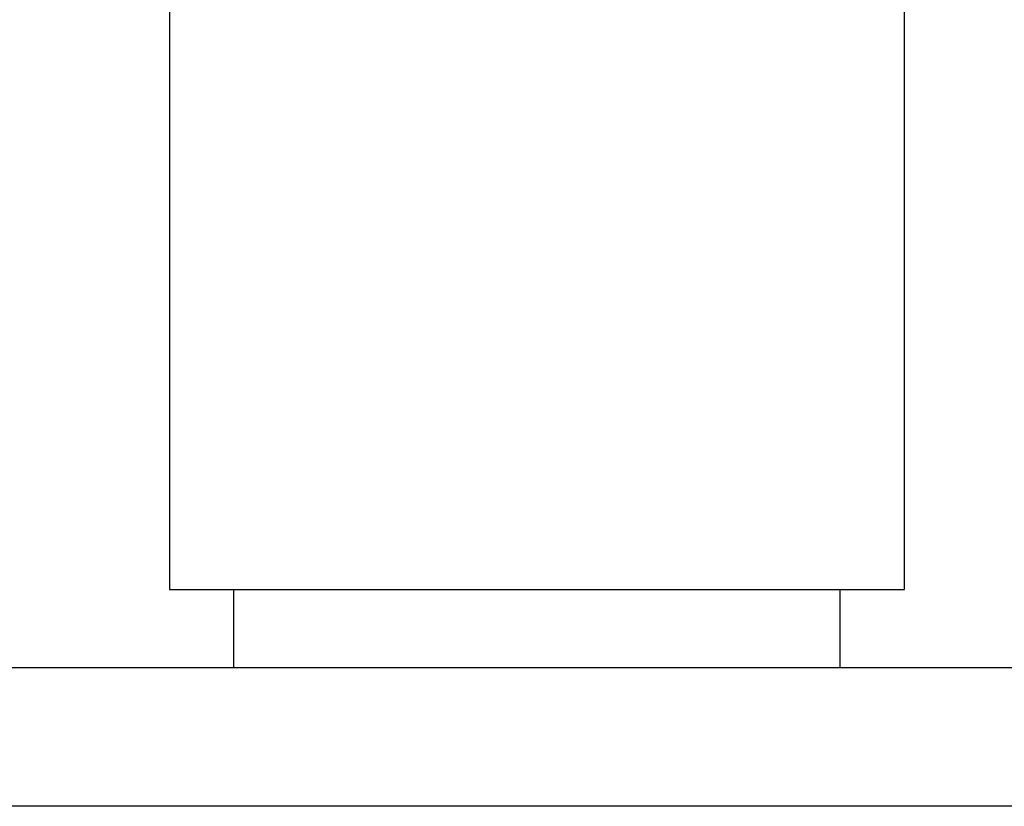
# Model space of a CAD drawing. Extents: x -55 to 55, y -6 to 6.
# Drawn here: x -36 to -35, y -3 to -3 of the extents above; entities that cross this region are included whole.
import ezdxf

# ---------------------------------------------------------------- set-up
doc = ezdxf.new("R2010")
doc.units = 0
doc.layers.get('0').update_dxf_attribs({"linetype": 'CONTINUOUS'})

msp = doc.modelspace()

# ---------------------------------------------------------------- linework, layer by layer
at = {"color": 0}
for points in [[(-35.3045, -3.3486), (-35.3045, -0.346)], [(-35.7284, -0.3736), (-35.7284, -3.3486)], [(-35.7284, -3.3486), (-35.3045, -3.3486)], [(-35.6915, -3.3486), (-35.6915, -3.3936)], [(-35.3415, -3.3936), (-35.3415, -3.3486)], [(-37.4357, -3.3936), (-35.7286, -3.3936)], [(-35.7286, -3.3936), (-33.8901, -3.3936)], [(54.8975, -3.4736), (-54.2646, -3.4736)], [(-35.7286, -3.4736), (-37.4357, -3.4736)], [(-33.8901, -3.4736), (-35.7286, -3.4736)]]:
    msp.add_lwpolyline(points, dxfattribs=at)

doc.saveas('drawing.dxf')
